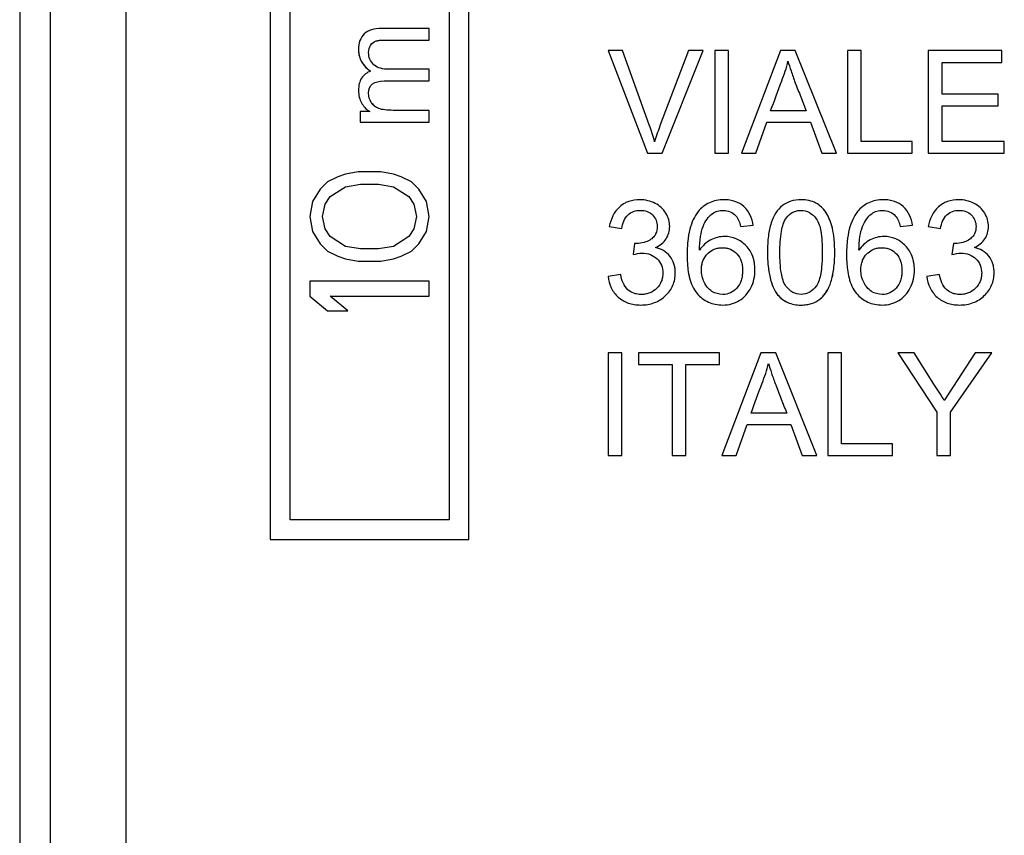
# Model space of a CAD drawing. Units: millimetres. Extents: x -22.4 to 22.4, y -24.5 to 24.5.
# Drawn here: x -22.4 to -10, y 5.2 to 15.5 of the extents above; entities that cross this region are included whole.
import ezdxf

# ---------------------------------------------------------------- set-up
doc = ezdxf.new("R2010")
doc.units = ezdxf.units.MM
doc.header["$LTSCALE"] = 16.335
doc.layers.get('0').update_dxf_attribs({"linetype": 'CONTINUOUS'})
doc.layers.add('RACCORDO', color=7, linetype='CONTINUOUS')
doc.layers.add('SUPERFICI', color=7, linetype='CONTINUOUS')

msp = doc.modelspace()

# ---------------------------------------------------------------- linework, layer by layer
at = {"color": 7, "linetype": 'CONTINUOUS'}
for p, q in [((-19.25, 18.243), (-19.25, 8.943)), ((-19, 9.193), (-19, 18.243)), ((-17, 18.243), (-17, 9.193)), ((-16.75, 8.943), (-16.75, 18.243)), ((-17.25, 15.37), (-17.847, 15.37)), ((-17.25, 15.224), (-17.25, 15.37)), ((-17.798, 15.224), (-17.25, 15.224)), ((-15, 15.092), (-14.503, 13.8)), ((-14.817, 15.092), (-15, 15.092)), ((-14.481, 14.156), (-14.817, 15.092)), ((-13.987, 15.092), (-14.343, 14.156)), ((-14.318, 13.8), (-13.802, 15.092)), ((-13.802, 15.092), (-13.987, 15.092)), ((-13.658, 15.092), (-13.658, 13.8)), ((-13.485, 15.092), (-13.658, 15.092)), ((-13.485, 13.8), (-13.485, 15.092)), ((-12.832, 15.092), (-13.323, 13.8)), ((-12.645, 15.092), (-12.832, 15.092)), ((-12.128, 13.8), (-12.645, 15.092)), ((-11.99, 15.092), (-11.99, 13.8)), ((-11.817, 15.092), (-11.99, 15.092)), ((-11.817, 13.949), (-11.817, 15.092)), ((-10.972, 15.092), (-10.972, 13.8)), ((-10.048, 15.092), (-10.972, 15.092)), ((-10.048, 14.943), (-10.048, 15.092)), ((-10.799, 14.544), (-10.799, 14.943)), ((-10.799, 14.943), (-10.048, 14.943)), ((-17.25, 14.856), (-17.755, 14.856)), ((-17.25, 14.709), (-17.25, 14.856)), ((-17.815, 14.709), (-17.25, 14.709)), ((-10.095, 14.544), (-10.799, 14.544)), ((-10.095, 14.395), (-10.095, 14.544)), ((-10.799, 13.949), (-10.799, 14.395)), ((-10.799, 14.395), (-10.095, 14.395)), ((-18.119, 14.324), (-18.119, 14.193)), ((-17.997, 14.324), (-18.119, 14.324)), ((-17.25, 14.34), (-17.701, 14.34)), ((-17.25, 14.193), (-17.25, 14.34)), ((-12.507, 14.333), (-12.956, 14.333)), ((-18.119, 14.193), (-17.25, 14.193)), ((-13.141, 13.8), (-13.005, 14.192)), ((-13.005, 14.192), (-12.455, 14.192)), ((-12.455, 14.192), (-12.311, 13.8)), ((-11.175, 13.949), (-11.817, 13.949)), ((-11.175, 13.8), (-11.175, 13.949)), ((-10.016, 13.949), (-10.799, 13.949)), ((-10.016, 13.8), (-10.016, 13.949)), ((-14.503, 13.8), (-14.318, 13.8)), ((-13.658, 13.8), (-13.485, 13.8)), ((-13.323, 13.8), (-13.141, 13.8)), ((-12.311, 13.8), (-12.128, 13.8)), ((-11.99, 13.8), (-11.175, 13.8)), ((-10.972, 13.8), (-10.016, 13.8)), ((-18.399, 13.505), (-18.527, 13.443)), ((-18.303, 13.536), (-18.399, 13.505)), ((-18.144, 13.568), (-18.303, 13.536)), ((-17.856, 13.568), (-18.144, 13.568)), ((-17.697, 13.536), (-17.856, 13.568)), ((-17.601, 13.505), (-17.697, 13.536)), ((-17.473, 13.443), (-17.601, 13.505)), ((-18.527, 13.443), (-18.622, 13.349)), ((-18.495, 13.255), (-18.303, 13.38)), ((-18.303, 13.38), (-18.112, 13.411)), ((-18.112, 13.411), (-17.888, 13.411)), ((-17.888, 13.411), (-17.697, 13.38)), ((-17.697, 13.38), (-17.505, 13.255)), ((-17.378, 13.349), (-17.473, 13.443)), ((-18.622, 13.349), (-18.718, 13.193)), ((-18.559, 13.161), (-18.495, 13.255)), ((-17.505, 13.255), (-17.441, 13.161)), ((-17.282, 13.193), (-17.378, 13.349)), ((-18.718, 13.193), (-18.75, 13.005)), ((-18.59, 13.005), (-18.559, 13.161)), ((-17.441, 13.161), (-17.41, 13.005)), ((-17.25, 13.005), (-17.282, 13.193)), ((-18.75, 13.005), (-18.718, 12.818)), ((-18.559, 12.849), (-18.59, 13.005)), ((-17.41, 13.005), (-17.441, 12.849)), ((-17.282, 12.818), (-17.25, 13.005)), ((-13.332, 12.879), (-13.175, 12.895)), ((-11.327, 12.879), (-11.17, 12.895)), ((-18.718, 12.818), (-18.622, 12.661)), ((-18.495, 12.755), (-18.559, 12.849)), ((-17.441, 12.849), (-17.505, 12.755)), ((-17.378, 12.661), (-17.282, 12.818)), ((-14.984, 12.879), (-14.828, 12.855)), ((-10.975, 12.879), (-10.818, 12.855)), ((-18.622, 12.661), (-18.527, 12.568)), ((-18.303, 12.63), (-18.495, 12.755)), ((-17.505, 12.755), (-17.697, 12.63)), ((-17.473, 12.568), (-17.378, 12.661)), ((-14.667, 12.667), (-14.685, 12.527)), ((-10.657, 12.667), (-10.676, 12.527)), ((-18.527, 12.568), (-18.399, 12.505)), ((-18.112, 12.599), (-18.303, 12.63)), ((-17.888, 12.599), (-18.112, 12.599)), ((-17.697, 12.63), (-17.888, 12.599)), ((-17.601, 12.505), (-17.473, 12.568)), ((-18.399, 12.505), (-18.303, 12.474)), ((-18.303, 12.474), (-18.144, 12.443)), ((-18.144, 12.443), (-17.856, 12.443)), ((-17.856, 12.443), (-17.697, 12.474)), ((-17.697, 12.474), (-17.601, 12.505)), ((-14.843, 12.276), (-15, 12.252)), ((-10.834, 12.276), (-10.99, 12.252)), ((-18.75, 12.193), (-18.75, 12.005)), ((-17.25, 12.193), (-18.75, 12.193)), ((-17.25, 12.005), (-17.25, 12.193)), ((-18.75, 12.005), (-18.527, 11.818)), ((-18.271, 11.818), (-18.495, 12.005)), ((-18.495, 12.005), (-17.25, 12.005)), ((-18.527, 11.818), (-18.271, 11.818)), ((-15, 11.292), (-15, 10)), ((-14.828, 11.292), (-15, 11.292)), ((-14.828, 10), (-14.828, 11.292)), ((-14.616, 11.292), (-14.616, 11.143)), ((-13.598, 11.292), (-14.616, 11.292)), ((-13.598, 11.143), (-13.598, 11.292)), ((-13.077, 11.292), (-13.569, 10)), ((-12.891, 11.292), (-13.077, 11.292)), ((-12.373, 10), (-12.891, 11.292)), ((-12.236, 11.292), (-12.236, 10)), ((-12.063, 11.292), (-12.236, 11.292)), ((-12.063, 10.149), (-12.063, 11.292)), ((-11.357, 11.292), (-10.864, 10.547)), ((-11.152, 11.292), (-11.357, 11.292)), ((-10.903, 10.898), (-11.152, 11.292)), ((-10.383, 11.292), (-10.772, 10.69)), ((-10.692, 10.547), (-10.175, 11.292)), ((-10.175, 11.292), (-10.383, 11.292)), ((-14.616, 11.143), (-14.193, 11.143)), ((-14.193, 11.143), (-14.193, 10)), ((-14.021, 10), (-14.021, 11.143)), ((-14.021, 11.143), (-13.598, 11.143)), ((-12.753, 10.533), (-13.201, 10.533)), ((-10.864, 10.547), (-10.864, 10)), ((-10.692, 10), (-10.692, 10.547)), ((-13.387, 10), (-13.251, 10.392)), ((-13.251, 10.392), (-12.701, 10.392)), ((-12.701, 10.392), (-12.557, 10)), ((-11.421, 10.149), (-12.063, 10.149)), ((-11.421, 10), (-11.421, 10.149)), ((-15, 10), (-14.828, 10)), ((-14.193, 10), (-14.021, 10)), ((-13.569, 10), (-13.387, 10)), ((-12.557, 10), (-12.373, 10)), ((-12.236, 10), (-11.421, 10)), ((-10.864, 10), (-10.692, 10)), ((-17, 9.193), (-19, 9.193)), ((-19.25, 8.943), (-16.75, 8.943))]:
    msp.add_line(p, q, dxfattribs=at)
for centre, radius, start, end in [((-17.834, 15.105), 0.308, 212.0626, 218.4509), ((-17.836, 15.032), 0.162, 225.3042, 231.2499), ((-17.72, 15.227), 0.475, 233.3093, 235.9045), ((-17.835, 14.578), 0.301, 222.0001, 223.8487), ((-17.84, 14.573), 0.294, 223.8334, 234.5408), ((-17.822, 14.536), 0.183, 211.6307, 215.8149), ((-17.828, 14.532), 0.176, 215.791, 230.8093), ((-17.835, 14.58), 0.302, 234.5325, 237.6073), ((-11.847, 13.199), 2.673, 159.0192, 163.7921), ((-12.598, 12.279), 0.409, 319.1153, 326.0645)]:
    msp.add_arc(centre, radius, start, end, dxfattribs=at)
for points in [[(-17.847, 15.37), (-17.946, 15.37), (-18.019, 15.347), (-18.067, 15.301)], [(-18.067, 15.301), (-18.114, 15.254), (-18.139, 15.188), (-18.139, 15.102)], [(-18.011, 15.069), (-18.011, 15.103), (-18.003, 15.132), (-17.987, 15.157)], [(-17.987, 15.157), (-17.971, 15.182), (-17.951, 15.199), (-17.924, 15.209)], [(-17.924, 15.209), (-17.898, 15.219), (-17.857, 15.224), (-17.798, 15.224)], [(-18.139, 15.102), (-18.139, 15.042), (-18.124, 14.989), (-18.094, 14.941)], [(-17.95, 14.917), (-17.991, 14.957), (-18.011, 15.008), (-18.011, 15.069)], [(-18.075, 14.913), (-18.055, 14.889), (-18.032, 14.867), (-18.004, 14.846)], [(-17.755, 14.856), (-17.836, 14.856), (-17.896, 14.872), (-17.938, 14.906)], [(-18.099, 14.746), (-18.125, 14.705), (-18.139, 14.652), (-18.139, 14.588)], [(-17.987, 14.833), (-18.034, 14.816), (-18.072, 14.787), (-18.099, 14.746)], [(-18.011, 14.555), (-18.011, 14.609), (-17.995, 14.648), (-17.962, 14.673)], [(-17.962, 14.673), (-17.929, 14.697), (-17.88, 14.709), (-17.815, 14.709)], [(-18.139, 14.588), (-18.139, 14.53), (-18.126, 14.478), (-18.1, 14.433)], [(-17.978, 14.44), (-18, 14.475), (-18.011, 14.513), (-18.011, 14.555)], [(-18.1, 14.433), (-18.088, 14.412), (-18.074, 14.393), (-18.059, 14.376)], [(-17.883, 14.363), (-17.904, 14.371), (-17.923, 14.382), (-17.939, 14.395)], [(-17.701, 14.34), (-17.78, 14.34), (-17.84, 14.347), (-17.883, 14.363)], [(-14.414, 13.945), (-14.433, 14.016), (-14.456, 14.086), (-14.481, 14.156)], [(-12.261, 13.058), (-12.272, 13.075), (-12.284, 13.091), (-12.298, 13.106)], [(-14.641, 12.666), (-14.65, 12.666), (-14.658, 12.667), (-14.667, 12.667)], [(-10.632, 12.666), (-10.64, 12.666), (-10.649, 12.667), (-10.657, 12.667)], [(-14.685, 12.527), (-14.648, 12.536), (-14.609, 12.544), (-14.57, 12.544)], [(-10.676, 12.527), (-10.638, 12.536), (-10.599, 12.544), (-10.561, 12.544)], [(-10.772, 10.69), (-10.811, 10.762), (-10.856, 10.831), (-10.903, 10.898)]]:
    msp.add_open_spline(points, degree=3, dxfattribs=at)
for points, knots in [([(-12.956, 14.333), (-12.909, 14.458), (-12.849, 14.625), (-12.769, 14.832), (-12.747, 14.916), (-12.738, 14.959)], [0, 0, 0, 0, 0.605968, 0.802427, 1, 1, 1, 1]), ([(-12.738, 14.959), (-12.726, 14.918), (-12.696, 14.827), (-12.644, 14.677), (-12.576, 14.51), (-12.53, 14.392), (-12.507, 14.333)], [0, 0, 0, 0, 0.191455, 0.428932, 0.714466, 1, 1, 1, 1]), ([(-14.786, 13.174), (-14.81, 13.161), (-14.912, 13.093), (-14.968, 12.971), (-14.984, 12.879)], [0, 0, 0, 0, 0.224926, 1, 1, 1, 1]), ([(-14.402, 12.616), (-14.35, 12.64), (-14.256, 12.712), (-14.209, 12.884), (-14.258, 13.058), (-14.378, 13.164), (-14.499, 13.208), (-14.613, 13.221), (-14.711, 13.207), (-14.771, 13.181), (-14.786, 13.174)], [0, 0, 0, 0, 0.159453, 0.307063, 0.46773, 0.637498, 0.728589, 0.822277, 0.952994, 1, 1, 1, 1]), ([(-13.175, 12.895), (-13.186, 12.982), (-13.245, 13.115), (-13.383, 13.192), (-13.471, 13.213), (-13.55, 13.218), (-13.637, 13.21), (-13.756, 13.173), (-13.86, 13.089), (-13.934, 12.966), (-13.976, 12.839), (-13.996, 12.718), (-14.004, 12.609), (-14.006, 12.524), (-14.004, 12.442), (-13.998, 12.354), (-13.989, 12.295), (-13.981, 12.26)], [0, 0, 0, 0, 0.151509, 0.225393, 0.264457, 0.306494, 0.362615, 0.414966, 0.518742, 0.585146, 0.660655, 0.748, 0.796712, 0.848989, 0.895661, 0.939041, 1, 1, 1, 1]), ([(-12.298, 13.106), (-12.304, 13.112), (-12.33, 13.138), (-12.386, 13.178), (-12.475, 13.21), (-12.583, 13.22), (-12.7, 13.206), (-12.813, 13.147), (-12.897, 13.049), (-12.957, 12.918), (-12.983, 12.784), (-12.993, 12.659), (-12.995, 12.59), (-12.995, 12.553)], [0, 0, 0, 0, 0.018852, 0.093754, 0.171232, 0.254471, 0.364453, 0.464599, 0.567527, 0.683726, 0.825176, 0.908077, 1, 1, 1, 1]), ([(-11.17, 12.895), (-11.182, 12.982), (-11.241, 13.115), (-11.378, 13.192), (-11.466, 13.213), (-11.545, 13.218), (-11.633, 13.21), (-11.751, 13.173), (-11.855, 13.089), (-11.929, 12.966), (-11.971, 12.839), (-11.991, 12.718), (-11.999, 12.609), (-12.001, 12.524), (-11.999, 12.442), (-11.993, 12.354), (-11.984, 12.295), (-11.976, 12.26)], [0, 0, 0, 0, 0.151509, 0.225393, 0.264457, 0.306494, 0.362615, 0.414966, 0.518742, 0.585146, 0.660655, 0.748, 0.796712, 0.848989, 0.895661, 0.939041, 1, 1, 1, 1]), ([(-10.776, 13.174), (-10.8, 13.161), (-10.902, 13.093), (-10.958, 12.971), (-10.975, 12.879)], [0, 0, 0, 0, 0.224926, 1, 1, 1, 1]), ([(-10.393, 12.616), (-10.341, 12.64), (-10.247, 12.712), (-10.199, 12.884), (-10.249, 13.058), (-10.368, 13.164), (-10.489, 13.208), (-10.603, 13.221), (-10.702, 13.207), (-10.761, 13.181), (-10.776, 13.174)], [0, 0, 0, 0, 0.159453, 0.307063, 0.46773, 0.637498, 0.728589, 0.822277, 0.952994, 1, 1, 1, 1]), ([(-14.828, 12.855), (-14.818, 12.917), (-14.784, 13.011), (-14.679, 13.074), (-14.594, 13.087), (-14.508, 13.074), (-14.414, 13.017), (-14.381, 12.933), (-14.381, 12.881)], [0, 0, 0, 0, 0.277135, 0.397454, 0.524562, 0.651781, 0.770093, 1, 1, 1, 1]), ([(-13.849, 12.582), (-13.848, 12.639), (-13.843, 12.741), (-13.812, 12.874), (-13.759, 12.972), (-13.698, 13.041), (-13.625, 13.076), (-13.546, 13.087), (-13.462, 13.072), (-13.369, 13.007), (-13.343, 12.927), (-13.332, 12.879)], [0, 0, 0, 0, 0.176605, 0.311579, 0.41976, 0.515469, 0.589944, 0.665221, 0.756552, 0.84735, 1, 1, 1, 1]), ([(-12.839, 12.554), (-12.839, 12.644), (-12.831, 12.792), (-12.782, 12.977), (-12.694, 13.055), (-12.627, 13.079), (-12.556, 13.086), (-12.461, 13.065), (-12.405, 13.009), (-12.382, 12.978)], [0, 0, 0, 0, 0.303753, 0.506139, 0.625811, 0.683671, 0.744614, 0.868341, 1, 1, 1, 1]), ([(-12.149, 12.554), (-12.149, 12.584), (-12.15, 12.642), (-12.157, 12.744), (-12.173, 12.853), (-12.209, 12.962), (-12.24, 13.027), (-12.259, 13.056), (-12.261, 13.058)], [0, 0, 0, 0, 0.173851, 0.330128, 0.588656, 0.799881, 0.987955, 1, 1, 1, 1]), ([(-11.844, 12.582), (-11.843, 12.639), (-11.838, 12.741), (-11.807, 12.874), (-11.754, 12.972), (-11.693, 13.041), (-11.62, 13.076), (-11.541, 13.087), (-11.457, 13.072), (-11.364, 13.007), (-11.338, 12.927), (-11.327, 12.879)], [0, 0, 0, 0, 0.176605, 0.311579, 0.41976, 0.515469, 0.589944, 0.665221, 0.756552, 0.84735, 1, 1, 1, 1]), ([(-10.818, 12.855), (-10.808, 12.917), (-10.774, 13.011), (-10.669, 13.074), (-10.584, 13.087), (-10.499, 13.074), (-10.405, 13.017), (-10.372, 12.933), (-10.372, 12.881)], [0, 0, 0, 0, 0.277135, 0.397454, 0.524562, 0.651781, 0.770093, 1, 1, 1, 1]), ([(-14.381, 12.881), (-14.381, 12.849), (-14.39, 12.792), (-14.425, 12.75), (-14.441, 12.735)], [0, 0, 0, 0, 0.605468, 1, 1, 1, 1]), ([(-12.382, 12.978), (-12.349, 12.932), (-12.324, 12.835), (-12.311, 12.717), (-12.307, 12.628), (-12.306, 12.554), (-12.307, 12.479), (-12.311, 12.39), (-12.325, 12.272), (-12.349, 12.174), (-12.383, 12.129)], [0, 0, 0, 0, 0.193284, 0.331306, 0.41146, 0.499203, 0.587519, 0.66813, 0.806726, 1, 1, 1, 1]), ([(-10.372, 12.881), (-10.372, 12.849), (-10.38, 12.792), (-10.415, 12.75), (-10.431, 12.735)], [0, 0, 0, 0, 0.605468, 1, 1, 1, 1]), ([(-14.526, 12.685), (-14.533, 12.683), (-14.57, 12.671), (-14.609, 12.666), (-14.641, 12.666)], [0, 0, 0, 0, 0.178658, 1, 1, 1, 1]), ([(-14.441, 12.735), (-14.447, 12.729), (-14.473, 12.708), (-14.503, 12.693), (-14.526, 12.685)], [0, 0, 0, 0, 0.265341, 1, 1, 1, 1]), ([(-13.163, 12.447), (-13.168, 12.466), (-13.18, 12.51), (-13.212, 12.576), (-13.261, 12.638), (-13.32, 12.689), (-13.408, 12.74), (-13.544, 12.765), (-13.719, 12.725), (-13.814, 12.635), (-13.849, 12.582)], [0, 0, 0, 0, 0.065223, 0.154496, 0.243932, 0.331591, 0.415188, 0.583993, 0.785411, 1, 1, 1, 1]), ([(-11.159, 12.447), (-11.163, 12.466), (-11.176, 12.51), (-11.207, 12.576), (-11.257, 12.638), (-11.315, 12.689), (-11.403, 12.74), (-11.539, 12.765), (-11.715, 12.725), (-11.809, 12.635), (-11.844, 12.582)], [0, 0, 0, 0, 0.065223, 0.154496, 0.243932, 0.331591, 0.415188, 0.583993, 0.785411, 1, 1, 1, 1]), ([(-10.517, 12.685), (-10.523, 12.683), (-10.561, 12.671), (-10.6, 12.666), (-10.632, 12.666)], [0, 0, 0, 0, 0.178658, 1, 1, 1, 1]), ([(-10.431, 12.735), (-10.437, 12.729), (-10.464, 12.708), (-10.494, 12.693), (-10.517, 12.685)], [0, 0, 0, 0, 0.265341, 1, 1, 1, 1]), ([(-14.57, 12.544), (-14.535, 12.544), (-14.467, 12.534), (-14.38, 12.479), (-14.322, 12.395), (-14.308, 12.309), (-14.314, 12.24), (-14.333, 12.172), (-14.383, 12.098), (-14.458, 12.047), (-14.528, 12.028), (-14.573, 12.025), (-14.6, 12.026), (-14.609, 12.026)], [0, 0, 0, 0, 0.122558, 0.238193, 0.352199, 0.470652, 0.535069, 0.596246, 0.718243, 0.841345, 0.904143, 0.970928, 1, 1, 1, 1]), ([(-14.158, 12.352), (-14.158, 12.354), (-14.161, 12.374), (-14.173, 12.429), (-14.232, 12.542), (-14.334, 12.6), (-14.402, 12.616)], [0, 0, 0, 0, 0.014419, 0.162327, 0.442426, 1, 1, 1, 1]), ([(-13.802, 12.457), (-13.79, 12.486), (-13.768, 12.518), (-13.74, 12.545), (-13.735, 12.55)], [0, 0, 0, 0, 0.828119, 1, 1, 1, 1]), ([(-13.735, 12.55), (-13.714, 12.568), (-13.676, 12.592), (-13.616, 12.61), (-13.563, 12.614), (-13.51, 12.61), (-13.444, 12.591), (-13.372, 12.54), (-13.328, 12.461), (-13.311, 12.387), (-13.308, 12.342), (-13.308, 12.315), (-13.309, 12.31)], [0, 0, 0, 0, 0.130314, 0.210163, 0.293582, 0.37974, 0.460267, 0.617968, 0.784323, 0.875397, 0.975446, 1, 1, 1, 1]), ([(-12.995, 12.553), (-12.995, 12.524), (-12.994, 12.467), (-12.986, 12.362), (-12.968, 12.244), (-12.933, 12.133), (-12.902, 12.073), (-12.888, 12.052)], [0, 0, 0, 0, 0.170052, 0.328436, 0.61236, 0.857205, 1, 1, 1, 1]), ([(-12.762, 12.129), (-12.795, 12.174), (-12.833, 12.321), (-12.839, 12.465), (-12.839, 12.554)], [0, 0, 0, 0, 0.38556, 1, 1, 1, 1]), ([(-12.259, 12.051), (-12.258, 12.054), (-12.231, 12.094), (-12.188, 12.191), (-12.162, 12.324), (-12.151, 12.448), (-12.149, 12.518), (-12.149, 12.554)], [0, 0, 0, 0, 0.015703, 0.280798, 0.601792, 0.790407, 1, 1, 1, 1]), ([(-11.798, 12.457), (-11.785, 12.486), (-11.763, 12.518), (-11.735, 12.545), (-11.73, 12.55)], [0, 0, 0, 0, 0.828119, 1, 1, 1, 1]), ([(-11.73, 12.55), (-11.709, 12.568), (-11.671, 12.592), (-11.611, 12.61), (-11.558, 12.614), (-11.505, 12.61), (-11.439, 12.591), (-11.367, 12.54), (-11.323, 12.461), (-11.306, 12.387), (-11.303, 12.342), (-11.304, 12.315), (-11.304, 12.31)], [0, 0, 0, 0, 0.130314, 0.210163, 0.293582, 0.37974, 0.460267, 0.617968, 0.784323, 0.875397, 0.975446, 1, 1, 1, 1]), ([(-10.561, 12.544), (-10.526, 12.544), (-10.457, 12.534), (-10.37, 12.479), (-10.312, 12.395), (-10.298, 12.309), (-10.304, 12.24), (-10.323, 12.172), (-10.374, 12.098), (-10.449, 12.047), (-10.518, 12.028), (-10.563, 12.025), (-10.591, 12.026), (-10.599, 12.026)], [0, 0, 0, 0, 0.122558, 0.238193, 0.352199, 0.470652, 0.535069, 0.596246, 0.718243, 0.841345, 0.904143, 0.970928, 1, 1, 1, 1]), ([(-10.148, 12.352), (-10.148, 12.354), (-10.151, 12.374), (-10.163, 12.429), (-10.222, 12.542), (-10.324, 12.6), (-10.393, 12.616)], [0, 0, 0, 0, 0.014419, 0.162327, 0.442426, 1, 1, 1, 1]), ([(-13.981, 12.26), (-13.979, 12.251), (-13.96, 12.172), (-13.901, 12.037), (-13.767, 11.935), (-13.65, 11.898), (-13.551, 11.889), (-13.447, 11.901), (-13.312, 11.957), (-13.211, 12.074), (-13.16, 12.217), (-13.149, 12.325), (-13.155, 12.402), (-13.162, 12.439), (-13.163, 12.447)], [0, 0, 0, 0, 0.020603, 0.175527, 0.305537, 0.370128, 0.438521, 0.518448, 0.595005, 0.750089, 0.833406, 0.918514, 0.98233, 1, 1, 1, 1]), ([(-13.825, 12.334), (-13.825, 12.354), (-13.823, 12.393), (-13.812, 12.433), (-13.804, 12.453), (-13.802, 12.457)], [0, 0, 0, 0, 0.475387, 0.917811, 1, 1, 1, 1]), ([(-11.976, 12.26), (-11.974, 12.251), (-11.955, 12.172), (-11.896, 12.037), (-11.762, 11.935), (-11.645, 11.898), (-11.546, 11.889), (-11.442, 11.901), (-11.307, 11.957), (-11.206, 12.074), (-11.155, 12.217), (-11.144, 12.325), (-11.15, 12.402), (-11.157, 12.439), (-11.159, 12.447)], [0, 0, 0, 0, 0.020603, 0.175527, 0.305537, 0.370128, 0.438521, 0.518448, 0.595005, 0.750089, 0.833406, 0.918514, 0.98233, 1, 1, 1, 1]), ([(-11.82, 12.334), (-11.821, 12.354), (-11.818, 12.393), (-11.807, 12.433), (-11.799, 12.453), (-11.798, 12.457)], [0, 0, 0, 0, 0.475387, 0.917811, 1, 1, 1, 1]), ([(-15, 12.252), (-14.995, 12.203), (-14.97, 12.105), (-14.877, 11.985), (-14.769, 11.92), (-14.67, 11.896), (-14.587, 11.89), (-14.501, 11.897), (-14.417, 11.919), (-14.341, 11.956), (-14.276, 12.008), (-14.222, 12.069), (-14.182, 12.139), (-14.159, 12.216), (-14.153, 12.288), (-14.155, 12.334), (-14.158, 12.352)], [0, 0, 0, 0, 0.113914, 0.22394, 0.33574, 0.393783, 0.455692, 0.52434, 0.588791, 0.65141, 0.71477, 0.777182, 0.836853, 0.896415, 0.958513, 1, 1, 1, 1]), ([(-14.609, 12.026), (-14.632, 12.028), (-14.683, 12.038), (-14.792, 12.102), (-14.829, 12.206), (-14.843, 12.276)], [0, 0, 0, 0, 0.185484, 0.420056, 1, 1, 1, 1]), ([(-13.309, 12.31), (-13.309, 12.293), (-13.312, 12.256), (-13.328, 12.185), (-13.372, 12.104), (-13.457, 12.038), (-13.571, 12.016), (-13.678, 12.046), (-13.752, 12.111), (-13.793, 12.178), (-13.819, 12.253), (-13.825, 12.307), (-13.825, 12.334)], [0, 0, 0, 0, 0.057707, 0.126474, 0.251724, 0.366807, 0.480718, 0.642242, 0.725933, 0.815242, 0.907068, 1, 1, 1, 1]), ([(-11.304, 12.31), (-11.304, 12.293), (-11.307, 12.256), (-11.323, 12.185), (-11.368, 12.104), (-11.452, 12.038), (-11.566, 12.016), (-11.673, 12.046), (-11.747, 12.111), (-11.788, 12.178), (-11.814, 12.253), (-11.82, 12.307), (-11.82, 12.334)], [0, 0, 0, 0, 0.057707, 0.126474, 0.251724, 0.366807, 0.480718, 0.642242, 0.725933, 0.815242, 0.907068, 1, 1, 1, 1]), ([(-10.99, 12.252), (-10.985, 12.203), (-10.96, 12.105), (-10.868, 11.985), (-10.759, 11.92), (-10.66, 11.896), (-10.577, 11.89), (-10.491, 11.897), (-10.407, 11.919), (-10.332, 11.956), (-10.266, 12.008), (-10.212, 12.069), (-10.173, 12.139), (-10.149, 12.216), (-10.143, 12.288), (-10.146, 12.334), (-10.148, 12.352)], [0, 0, 0, 0, 0.113914, 0.22394, 0.33574, 0.393783, 0.455692, 0.52434, 0.588791, 0.65141, 0.71477, 0.777182, 0.836853, 0.896415, 0.958513, 1, 1, 1, 1]), ([(-10.599, 12.026), (-10.622, 12.028), (-10.673, 12.038), (-10.782, 12.102), (-10.819, 12.206), (-10.834, 12.276)], [0, 0, 0, 0, 0.185484, 0.420056, 1, 1, 1, 1]), ([(-12.888, 12.052), (-12.882, 12.042), (-12.843, 11.989), (-12.766, 11.929), (-12.659, 11.897), (-12.579, 11.89), (-12.505, 11.895), (-12.423, 11.913), (-12.348, 11.952), (-12.304, 11.995), (-12.289, 12.012)], [0, 0, 0, 0, 0.053238, 0.287498, 0.407803, 0.537925, 0.637645, 0.730448, 0.904909, 1, 1, 1, 1]), ([(-12.383, 12.129), (-12.406, 12.098), (-12.461, 12.044), (-12.572, 12.016), (-12.684, 12.044), (-12.739, 12.098), (-12.762, 12.129)], [0, 0, 0, 0, 0.260125, 0.500271, 0.740359, 1, 1, 1, 1]), ([(-13.201, 10.533), (-13.155, 10.658), (-13.095, 10.825), (-13.015, 11.032), (-12.993, 11.116), (-12.983, 11.159)], [0, 0, 0, 0, 0.605968, 0.802427, 1, 1, 1, 1]), ([(-12.983, 11.159), (-12.971, 11.118), (-12.942, 11.027), (-12.889, 10.877), (-12.822, 10.71), (-12.776, 10.592), (-12.753, 10.533)], [0, 0, 0, 0, 0.191455, 0.428932, 0.714466, 1, 1, 1, 1])]:
    msp.add_open_spline(points, degree=3, knots=knots, dxfattribs=at)
at = {"layer": 'RACCORDO', "color": 7, "linetype": 'CONTINUOUS'}
msp.add_line((-22.4, 18.122), (-22.4, -18.122), dxfattribs=at)
at = {"layer": 'RACCORDO', "color": 250, "linetype": 'CONTINUOUS'}
for p, q in [((-22.015, 17.962), (-22.015, -17.962)), ((-21.065, 17.962), (-21.065, -17.962))]:
    msp.add_line(p, q, dxfattribs=at)
at = {"layer": 'SUPERFICI', "color": 7, "linetype": 'CONTINUOUS'}
for p, q in [((-19.25, 18.243), (-19.25, 8.943)), ((-19, 9.193), (-19, 18.243)), ((-17, 18.243), (-17, 9.193)), ((-16.75, 8.943), (-16.75, 18.243)), ((-22.4, 18.122), (-22.4, -18.122)), ((-17.25, 15.37), (-17.847, 15.37)), ((-17.25, 15.224), (-17.25, 15.37)), ((-17.798, 15.224), (-17.25, 15.224)), ((-15, 15.092), (-14.503, 13.8)), ((-14.817, 15.092), (-15, 15.092)), ((-14.481, 14.156), (-14.817, 15.092)), ((-13.987, 15.092), (-14.343, 14.156)), ((-14.318, 13.8), (-13.802, 15.092)), ((-13.802, 15.092), (-13.987, 15.092)), ((-13.658, 15.092), (-13.658, 13.8)), ((-13.485, 15.092), (-13.658, 15.092)), ((-13.485, 13.8), (-13.485, 15.092)), ((-12.832, 15.092), (-13.323, 13.8)), ((-12.645, 15.092), (-12.832, 15.092)), ((-12.128, 13.8), (-12.645, 15.092)), ((-11.99, 15.092), (-11.99, 13.8)), ((-11.817, 15.092), (-11.99, 15.092)), ((-11.817, 13.949), (-11.817, 15.092)), ((-10.972, 15.092), (-10.972, 13.8)), ((-10.048, 15.092), (-10.972, 15.092)), ((-10.048, 14.943), (-10.048, 15.092)), ((-10.799, 14.544), (-10.799, 14.943)), ((-10.799, 14.943), (-10.048, 14.943)), ((-17.25, 14.856), (-17.755, 14.856)), ((-17.25, 14.709), (-17.25, 14.856)), ((-17.815, 14.709), (-17.25, 14.709)), ((-10.095, 14.544), (-10.799, 14.544)), ((-10.095, 14.395), (-10.095, 14.544)), ((-10.799, 13.949), (-10.799, 14.395)), ((-10.799, 14.395), (-10.095, 14.395)), ((-18.119, 14.324), (-18.119, 14.193)), ((-17.997, 14.324), (-18.119, 14.324)), ((-17.25, 14.34), (-17.701, 14.34)), ((-17.25, 14.193), (-17.25, 14.34)), ((-12.507, 14.333), (-12.956, 14.333)), ((-18.119, 14.193), (-17.25, 14.193)), ((-13.141, 13.8), (-13.005, 14.192)), ((-13.005, 14.192), (-12.455, 14.192)), ((-12.455, 14.192), (-12.311, 13.8)), ((-11.175, 13.949), (-11.817, 13.949)), ((-11.175, 13.8), (-11.175, 13.949)), ((-10.016, 13.949), (-10.799, 13.949)), ((-10.016, 13.8), (-10.016, 13.949)), ((-14.503, 13.8), (-14.318, 13.8)), ((-13.658, 13.8), (-13.485, 13.8)), ((-13.323, 13.8), (-13.141, 13.8)), ((-12.311, 13.8), (-12.128, 13.8)), ((-11.99, 13.8), (-11.175, 13.8)), ((-10.972, 13.8), (-10.016, 13.8)), ((-18.399, 13.505), (-18.527, 13.443)), ((-18.303, 13.536), (-18.399, 13.505)), ((-18.144, 13.568), (-18.303, 13.536)), ((-17.856, 13.568), (-18.144, 13.568)), ((-17.697, 13.536), (-17.856, 13.568)), ((-17.601, 13.505), (-17.697, 13.536)), ((-17.473, 13.443), (-17.601, 13.505)), ((-18.527, 13.443), (-18.622, 13.349)), ((-18.495, 13.255), (-18.303, 13.38)), ((-18.303, 13.38), (-18.112, 13.411)), ((-18.112, 13.411), (-17.888, 13.411)), ((-17.888, 13.411), (-17.697, 13.38)), ((-17.697, 13.38), (-17.505, 13.255)), ((-17.378, 13.349), (-17.473, 13.443)), ((-18.622, 13.349), (-18.718, 13.193)), ((-18.559, 13.161), (-18.495, 13.255)), ((-17.505, 13.255), (-17.441, 13.161)), ((-17.282, 13.193), (-17.378, 13.349)), ((-18.718, 13.193), (-18.75, 13.005)), ((-18.59, 13.005), (-18.559, 13.161)), ((-17.441, 13.161), (-17.41, 13.005)), ((-17.25, 13.005), (-17.282, 13.193)), ((-18.75, 13.005), (-18.718, 12.818)), ((-18.559, 12.849), (-18.59, 13.005)), ((-17.41, 13.005), (-17.441, 12.849)), ((-17.282, 12.818), (-17.25, 13.005)), ((-13.332, 12.879), (-13.175, 12.895)), ((-11.327, 12.879), (-11.17, 12.895)), ((-18.718, 12.818), (-18.622, 12.661)), ((-18.495, 12.755), (-18.559, 12.849)), ((-17.441, 12.849), (-17.505, 12.755)), ((-17.378, 12.661), (-17.282, 12.818)), ((-14.984, 12.879), (-14.828, 12.855)), ((-10.975, 12.879), (-10.818, 12.855)), ((-18.622, 12.661), (-18.527, 12.568)), ((-18.303, 12.63), (-18.495, 12.755)), ((-17.505, 12.755), (-17.697, 12.63)), ((-17.473, 12.568), (-17.378, 12.661)), ((-14.667, 12.667), (-14.685, 12.527)), ((-10.657, 12.667), (-10.676, 12.527)), ((-18.527, 12.568), (-18.399, 12.505)), ((-18.112, 12.599), (-18.303, 12.63)), ((-17.888, 12.599), (-18.112, 12.599)), ((-17.697, 12.63), (-17.888, 12.599)), ((-17.601, 12.505), (-17.473, 12.568)), ((-18.399, 12.505), (-18.303, 12.474)), ((-18.303, 12.474), (-18.144, 12.443)), ((-18.144, 12.443), (-17.856, 12.443)), ((-17.856, 12.443), (-17.697, 12.474)), ((-17.697, 12.474), (-17.601, 12.505)), ((-14.843, 12.276), (-15, 12.252)), ((-10.834, 12.276), (-10.99, 12.252)), ((-18.75, 12.193), (-18.75, 12.005)), ((-17.25, 12.193), (-18.75, 12.193)), ((-17.25, 12.005), (-17.25, 12.193)), ((-18.75, 12.005), (-18.527, 11.818)), ((-18.271, 11.818), (-18.495, 12.005)), ((-18.495, 12.005), (-17.25, 12.005)), ((-18.527, 11.818), (-18.271, 11.818)), ((-15, 11.292), (-15, 10)), ((-14.828, 11.292), (-15, 11.292)), ((-14.828, 10), (-14.828, 11.292)), ((-14.616, 11.292), (-14.616, 11.143)), ((-13.598, 11.292), (-14.616, 11.292)), ((-13.598, 11.143), (-13.598, 11.292)), ((-13.077, 11.292), (-13.569, 10)), ((-12.891, 11.292), (-13.077, 11.292)), ((-12.373, 10), (-12.891, 11.292)), ((-12.236, 11.292), (-12.236, 10)), ((-12.063, 11.292), (-12.236, 11.292)), ((-12.063, 10.149), (-12.063, 11.292)), ((-11.357, 11.292), (-10.864, 10.547)), ((-11.152, 11.292), (-11.357, 11.292)), ((-10.903, 10.898), (-11.152, 11.292)), ((-10.383, 11.292), (-10.772, 10.69)), ((-10.692, 10.547), (-10.175, 11.292)), ((-10.175, 11.292), (-10.383, 11.292)), ((-14.616, 11.143), (-14.193, 11.143)), ((-14.193, 11.143), (-14.193, 10)), ((-14.021, 10), (-14.021, 11.143)), ((-14.021, 11.143), (-13.598, 11.143)), ((-12.753, 10.533), (-13.201, 10.533)), ((-10.864, 10.547), (-10.864, 10)), ((-10.692, 10), (-10.692, 10.547)), ((-13.387, 10), (-13.251, 10.392)), ((-13.251, 10.392), (-12.701, 10.392)), ((-12.701, 10.392), (-12.557, 10)), ((-11.421, 10.149), (-12.063, 10.149)), ((-11.421, 10), (-11.421, 10.149)), ((-15, 10), (-14.828, 10)), ((-14.193, 10), (-14.021, 10)), ((-13.569, 10), (-13.387, 10)), ((-12.557, 10), (-12.373, 10)), ((-12.236, 10), (-11.421, 10)), ((-10.864, 10), (-10.692, 10)), ((-17, 9.193), (-19, 9.193)), ((-19.25, 8.943), (-16.75, 8.943))]:
    msp.add_line(p, q, dxfattribs=at)
at = {"layer": 'SUPERFICI', "color": 250, "linetype": 'CONTINUOUS'}
for p, q in [((-22.015, 17.962), (-22.015, -17.962)), ((-21.065, 17.962), (-21.065, -17.962))]:
    msp.add_line(p, q, dxfattribs=at)
at = {"layer": 'SUPERFICI', "color": 7, "linetype": 'CONTINUOUS'}
for centre, radius, start, end in [((-17.836, 15.032), 0.162, 225.3042, 231.2499), ((-17.744, 15.195), 0.436, 230.5425, 233.3097), ((-17.72, 15.227), 0.475, 233.3093, 235.9045), ((-17.822, 14.536), 0.183, 211.6307, 215.8149), ((-17.835, 14.58), 0.302, 234.5325, 237.6073), ((-11.847, 13.199), 2.673, 159.0192, 163.7921)]:
    msp.add_arc(centre, radius, start, end, dxfattribs=at)
for points in [[(-17.847, 15.37), (-17.946, 15.37), (-18.019, 15.347), (-18.067, 15.301)], [(-18.067, 15.301), (-18.114, 15.254), (-18.139, 15.188), (-18.139, 15.102)], [(-18.011, 15.069), (-18.011, 15.103), (-18.003, 15.132), (-17.987, 15.157)], [(-17.987, 15.157), (-17.971, 15.182), (-17.951, 15.199), (-17.924, 15.209)], [(-17.924, 15.209), (-17.913, 15.213), (-17.9, 15.217), (-17.883, 15.219)], [(-17.883, 15.219), (-17.86, 15.222), (-17.832, 15.224), (-17.798, 15.224)], [(-18.139, 15.102), (-18.139, 15.005), (-18.1, 14.924), (-18.021, 14.859)], [(-17.95, 14.917), (-17.991, 14.957), (-18.011, 15.008), (-18.011, 15.069)], [(-17.755, 14.856), (-17.836, 14.856), (-17.896, 14.872), (-17.938, 14.906)], [(-18.099, 14.746), (-18.125, 14.705), (-18.139, 14.652), (-18.139, 14.588)], [(-17.987, 14.833), (-18.034, 14.816), (-18.072, 14.787), (-18.099, 14.746)], [(-18.011, 14.555), (-18.011, 14.609), (-17.995, 14.648), (-17.962, 14.673)], [(-17.962, 14.673), (-17.929, 14.697), (-17.88, 14.709), (-17.815, 14.709)], [(-18.139, 14.588), (-18.139, 14.53), (-18.126, 14.478), (-18.1, 14.433)], [(-17.978, 14.44), (-18, 14.475), (-18.011, 14.513), (-18.011, 14.555)], [(-18.1, 14.433), (-18.076, 14.392), (-18.047, 14.359), (-18.011, 14.333)], [(-17.883, 14.363), (-17.92, 14.377), (-17.949, 14.399), (-17.971, 14.429)], [(-17.701, 14.34), (-17.78, 14.34), (-17.84, 14.347), (-17.883, 14.363)], [(-14.414, 13.945), (-14.433, 14.016), (-14.456, 14.086), (-14.481, 14.156)], [(-14.641, 12.666), (-14.65, 12.666), (-14.658, 12.667), (-14.667, 12.667)], [(-10.632, 12.666), (-10.64, 12.666), (-10.649, 12.667), (-10.657, 12.667)], [(-14.685, 12.527), (-14.648, 12.536), (-14.609, 12.544), (-14.57, 12.544)], [(-10.676, 12.527), (-10.638, 12.536), (-10.599, 12.544), (-10.561, 12.544)], [(-10.772, 10.69), (-10.811, 10.762), (-10.856, 10.831), (-10.903, 10.898)]]:
    msp.add_open_spline(points, degree=3, dxfattribs=at)
for points, knots in [([(-12.956, 14.333), (-12.909, 14.458), (-12.849, 14.625), (-12.769, 14.832), (-12.747, 14.916), (-12.738, 14.959)], [0, 0, 0, 0, 0.605968, 0.802427, 1, 1, 1, 1]), ([(-12.738, 14.959), (-12.726, 14.918), (-12.696, 14.827), (-12.644, 14.677), (-12.576, 14.51), (-12.53, 14.392), (-12.507, 14.333)], [0, 0, 0, 0, 0.191455, 0.428932, 0.714466, 1, 1, 1, 1]), ([(-14.786, 13.174), (-14.81, 13.161), (-14.912, 13.093), (-14.968, 12.971), (-14.984, 12.879)], [0, 0, 0, 0, 0.224926, 1, 1, 1, 1]), ([(-14.402, 12.616), (-14.35, 12.64), (-14.256, 12.712), (-14.209, 12.884), (-14.258, 13.058), (-14.378, 13.164), (-14.499, 13.208), (-14.613, 13.221), (-14.711, 13.207), (-14.771, 13.181), (-14.786, 13.174)], [0, 0, 0, 0, 0.159453, 0.307063, 0.46773, 0.637498, 0.728589, 0.822277, 0.952994, 1, 1, 1, 1]), ([(-13.175, 12.895), (-13.186, 12.982), (-13.245, 13.115), (-13.383, 13.192), (-13.471, 13.213), (-13.55, 13.218), (-13.637, 13.21), (-13.756, 13.173), (-13.86, 13.089), (-13.934, 12.966), (-13.976, 12.839), (-13.996, 12.718), (-14.004, 12.609), (-14.006, 12.524), (-14.004, 12.442), (-13.998, 12.354), (-13.989, 12.295), (-13.981, 12.26)], [0, 0, 0, 0, 0.151509, 0.225393, 0.264457, 0.306494, 0.362615, 0.414966, 0.518742, 0.585146, 0.660655, 0.748, 0.796712, 0.848989, 0.895661, 0.939041, 1, 1, 1, 1]), ([(-12.149, 12.554), (-12.149, 12.584), (-12.15, 12.642), (-12.157, 12.744), (-12.173, 12.853), (-12.209, 12.962), (-12.253, 13.052), (-12.311, 13.125), (-12.386, 13.178), (-12.475, 13.21), (-12.583, 13.22), (-12.7, 13.206), (-12.813, 13.147), (-12.897, 13.049), (-12.957, 12.918), (-12.983, 12.784), (-12.993, 12.659), (-12.995, 12.59), (-12.995, 12.553)], [0, 0, 0, 0, 0.051242, 0.097304, 0.173504, 0.235761, 0.291195, 0.342099, 0.392324, 0.444276, 0.500091, 0.573839, 0.640991, 0.710008, 0.787925, 0.882773, 0.938362, 1, 1, 1, 1]), ([(-11.17, 12.895), (-11.182, 12.982), (-11.241, 13.115), (-11.378, 13.192), (-11.466, 13.213), (-11.545, 13.218), (-11.633, 13.21), (-11.751, 13.173), (-11.855, 13.089), (-11.929, 12.966), (-11.971, 12.839), (-11.991, 12.718), (-11.999, 12.609), (-12.001, 12.524), (-11.999, 12.442), (-11.993, 12.354), (-11.984, 12.295), (-11.976, 12.26)], [0, 0, 0, 0, 0.151509, 0.225393, 0.264457, 0.306494, 0.362615, 0.414966, 0.518742, 0.585146, 0.660655, 0.748, 0.796712, 0.848989, 0.895661, 0.939041, 1, 1, 1, 1]), ([(-10.776, 13.174), (-10.8, 13.161), (-10.902, 13.093), (-10.958, 12.971), (-10.975, 12.879)], [0, 0, 0, 0, 0.224926, 1, 1, 1, 1]), ([(-10.393, 12.616), (-10.341, 12.64), (-10.247, 12.712), (-10.199, 12.884), (-10.249, 13.058), (-10.368, 13.164), (-10.489, 13.208), (-10.603, 13.221), (-10.702, 13.207), (-10.761, 13.181), (-10.776, 13.174)], [0, 0, 0, 0, 0.159453, 0.307063, 0.46773, 0.637498, 0.728589, 0.822277, 0.952994, 1, 1, 1, 1]), ([(-14.828, 12.855), (-14.818, 12.917), (-14.784, 13.011), (-14.679, 13.074), (-14.594, 13.087), (-14.508, 13.074), (-14.414, 13.017), (-14.381, 12.933), (-14.381, 12.881)], [0, 0, 0, 0, 0.277135, 0.397454, 0.524562, 0.651781, 0.770093, 1, 1, 1, 1]), ([(-13.849, 12.582), (-13.848, 12.639), (-13.843, 12.741), (-13.812, 12.874), (-13.759, 12.972), (-13.698, 13.041), (-13.625, 13.076), (-13.546, 13.087), (-13.462, 13.072), (-13.369, 13.007), (-13.343, 12.927), (-13.332, 12.879)], [0, 0, 0, 0, 0.176605, 0.311579, 0.41976, 0.515469, 0.589944, 0.665221, 0.756552, 0.84735, 1, 1, 1, 1]), ([(-12.839, 12.554), (-12.839, 12.644), (-12.831, 12.792), (-12.782, 12.977), (-12.694, 13.055), (-12.627, 13.079), (-12.556, 13.086), (-12.461, 13.065), (-12.405, 13.009), (-12.382, 12.978)], [0, 0, 0, 0, 0.303753, 0.506139, 0.625811, 0.683671, 0.744614, 0.868341, 1, 1, 1, 1]), ([(-11.844, 12.582), (-11.843, 12.639), (-11.838, 12.741), (-11.807, 12.874), (-11.754, 12.972), (-11.693, 13.041), (-11.62, 13.076), (-11.541, 13.087), (-11.457, 13.072), (-11.364, 13.007), (-11.338, 12.927), (-11.327, 12.879)], [0, 0, 0, 0, 0.176605, 0.311579, 0.41976, 0.515469, 0.589944, 0.665221, 0.756552, 0.84735, 1, 1, 1, 1]), ([(-10.818, 12.855), (-10.808, 12.917), (-10.774, 13.011), (-10.669, 13.074), (-10.584, 13.087), (-10.499, 13.074), (-10.405, 13.017), (-10.372, 12.933), (-10.372, 12.881)], [0, 0, 0, 0, 0.277135, 0.397454, 0.524562, 0.651781, 0.770093, 1, 1, 1, 1]), ([(-14.381, 12.881), (-14.381, 12.849), (-14.39, 12.792), (-14.425, 12.75), (-14.441, 12.735)], [0, 0, 0, 0, 0.605468, 1, 1, 1, 1]), ([(-12.382, 12.978), (-12.349, 12.932), (-12.324, 12.835), (-12.311, 12.717), (-12.307, 12.628), (-12.306, 12.554), (-12.307, 12.479), (-12.311, 12.39), (-12.325, 12.272), (-12.349, 12.174), (-12.383, 12.129)], [0, 0, 0, 0, 0.193284, 0.331306, 0.41146, 0.499203, 0.587519, 0.66813, 0.806726, 1, 1, 1, 1]), ([(-10.372, 12.881), (-10.372, 12.849), (-10.38, 12.792), (-10.415, 12.75), (-10.431, 12.735)], [0, 0, 0, 0, 0.605468, 1, 1, 1, 1]), ([(-14.526, 12.685), (-14.533, 12.683), (-14.57, 12.671), (-14.609, 12.666), (-14.641, 12.666)], [0, 0, 0, 0, 0.178658, 1, 1, 1, 1]), ([(-14.441, 12.735), (-14.447, 12.729), (-14.473, 12.708), (-14.503, 12.693), (-14.526, 12.685)], [0, 0, 0, 0, 0.265341, 1, 1, 1, 1]), ([(-13.163, 12.447), (-13.168, 12.466), (-13.18, 12.51), (-13.212, 12.576), (-13.261, 12.638), (-13.32, 12.689), (-13.408, 12.74), (-13.544, 12.765), (-13.719, 12.725), (-13.814, 12.635), (-13.849, 12.582)], [0, 0, 0, 0, 0.065223, 0.154496, 0.243932, 0.331591, 0.415188, 0.583993, 0.785411, 1, 1, 1, 1]), ([(-11.159, 12.447), (-11.163, 12.466), (-11.176, 12.51), (-11.207, 12.576), (-11.257, 12.638), (-11.315, 12.689), (-11.403, 12.74), (-11.539, 12.765), (-11.715, 12.725), (-11.809, 12.635), (-11.844, 12.582)], [0, 0, 0, 0, 0.065223, 0.154496, 0.243932, 0.331591, 0.415188, 0.583993, 0.785411, 1, 1, 1, 1]), ([(-10.517, 12.685), (-10.523, 12.683), (-10.561, 12.671), (-10.6, 12.666), (-10.632, 12.666)], [0, 0, 0, 0, 0.178658, 1, 1, 1, 1]), ([(-10.431, 12.735), (-10.437, 12.729), (-10.464, 12.708), (-10.494, 12.693), (-10.517, 12.685)], [0, 0, 0, 0, 0.265341, 1, 1, 1, 1]), ([(-14.57, 12.544), (-14.535, 12.544), (-14.467, 12.534), (-14.38, 12.479), (-14.322, 12.395), (-14.308, 12.309), (-14.314, 12.24), (-14.333, 12.172), (-14.383, 12.098), (-14.458, 12.047), (-14.528, 12.028), (-14.573, 12.025), (-14.6, 12.026), (-14.609, 12.026)], [0, 0, 0, 0, 0.122558, 0.238193, 0.352199, 0.470652, 0.535069, 0.596246, 0.718243, 0.841345, 0.904143, 0.970928, 1, 1, 1, 1]), ([(-14.158, 12.352), (-14.158, 12.354), (-14.161, 12.374), (-14.173, 12.429), (-14.232, 12.542), (-14.334, 12.6), (-14.402, 12.616)], [0, 0, 0, 0, 0.014419, 0.162327, 0.442426, 1, 1, 1, 1]), ([(-13.802, 12.457), (-13.79, 12.486), (-13.768, 12.518), (-13.74, 12.545), (-13.735, 12.55)], [0, 0, 0, 0, 0.828119, 1, 1, 1, 1]), ([(-13.735, 12.55), (-13.714, 12.568), (-13.676, 12.592), (-13.616, 12.61), (-13.563, 12.614), (-13.51, 12.61), (-13.444, 12.591), (-13.372, 12.54), (-13.328, 12.461), (-13.311, 12.387), (-13.308, 12.342), (-13.308, 12.315), (-13.309, 12.31)], [0, 0, 0, 0, 0.130314, 0.210163, 0.293582, 0.37974, 0.460267, 0.617968, 0.784323, 0.875397, 0.975446, 1, 1, 1, 1]), ([(-12.995, 12.553), (-12.995, 12.524), (-12.994, 12.467), (-12.986, 12.362), (-12.968, 12.244), (-12.93, 12.121), (-12.864, 12.004), (-12.766, 11.929), (-12.659, 11.897), (-12.579, 11.89), (-12.505, 11.895), (-12.423, 11.913), (-12.331, 11.961), (-12.246, 12.059), (-12.188, 12.191), (-12.162, 12.324), (-12.151, 12.448), (-12.149, 12.518), (-12.149, 12.554)], [0, 0, 0, 0, 0.049699, 0.095988, 0.178968, 0.250526, 0.312816, 0.403274, 0.449728, 0.499973, 0.538479, 0.574315, 0.641681, 0.710805, 0.788692, 0.883003, 0.93842, 1, 1, 1, 1]), ([(-12.762, 12.129), (-12.795, 12.174), (-12.833, 12.321), (-12.839, 12.465), (-12.839, 12.554)], [0, 0, 0, 0, 0.38556, 1, 1, 1, 1]), ([(-11.798, 12.457), (-11.785, 12.486), (-11.763, 12.518), (-11.735, 12.545), (-11.73, 12.55)], [0, 0, 0, 0, 0.828119, 1, 1, 1, 1]), ([(-11.73, 12.55), (-11.709, 12.568), (-11.671, 12.592), (-11.611, 12.61), (-11.558, 12.614), (-11.505, 12.61), (-11.439, 12.591), (-11.367, 12.54), (-11.323, 12.461), (-11.306, 12.387), (-11.303, 12.342), (-11.304, 12.315), (-11.304, 12.31)], [0, 0, 0, 0, 0.130314, 0.210163, 0.293582, 0.37974, 0.460267, 0.617968, 0.784323, 0.875397, 0.975446, 1, 1, 1, 1]), ([(-10.561, 12.544), (-10.526, 12.544), (-10.457, 12.534), (-10.37, 12.479), (-10.312, 12.395), (-10.298, 12.309), (-10.304, 12.24), (-10.323, 12.172), (-10.374, 12.098), (-10.449, 12.047), (-10.518, 12.028), (-10.563, 12.025), (-10.591, 12.026), (-10.599, 12.026)], [0, 0, 0, 0, 0.122558, 0.238193, 0.352199, 0.470652, 0.535069, 0.596246, 0.718243, 0.841345, 0.904143, 0.970928, 1, 1, 1, 1]), ([(-10.148, 12.352), (-10.148, 12.354), (-10.151, 12.374), (-10.163, 12.429), (-10.222, 12.542), (-10.324, 12.6), (-10.393, 12.616)], [0, 0, 0, 0, 0.014419, 0.162327, 0.442426, 1, 1, 1, 1]), ([(-13.981, 12.26), (-13.979, 12.251), (-13.96, 12.172), (-13.901, 12.037), (-13.767, 11.935), (-13.65, 11.898), (-13.551, 11.889), (-13.447, 11.901), (-13.312, 11.957), (-13.211, 12.074), (-13.16, 12.217), (-13.149, 12.325), (-13.155, 12.402), (-13.162, 12.439), (-13.163, 12.447)], [0, 0, 0, 0, 0.020603, 0.175527, 0.305537, 0.370128, 0.438521, 0.518448, 0.595005, 0.750089, 0.833406, 0.918514, 0.98233, 1, 1, 1, 1]), ([(-13.825, 12.334), (-13.825, 12.354), (-13.823, 12.393), (-13.812, 12.433), (-13.804, 12.453), (-13.802, 12.457)], [0, 0, 0, 0, 0.475387, 0.917811, 1, 1, 1, 1]), ([(-11.976, 12.26), (-11.974, 12.251), (-11.955, 12.172), (-11.896, 12.037), (-11.762, 11.935), (-11.645, 11.898), (-11.546, 11.889), (-11.442, 11.901), (-11.307, 11.957), (-11.206, 12.074), (-11.155, 12.217), (-11.144, 12.325), (-11.15, 12.402), (-11.157, 12.439), (-11.159, 12.447)], [0, 0, 0, 0, 0.020603, 0.175527, 0.305537, 0.370128, 0.438521, 0.518448, 0.595005, 0.750089, 0.833406, 0.918514, 0.98233, 1, 1, 1, 1]), ([(-11.82, 12.334), (-11.821, 12.354), (-11.818, 12.393), (-11.807, 12.433), (-11.799, 12.453), (-11.798, 12.457)], [0, 0, 0, 0, 0.475387, 0.917811, 1, 1, 1, 1]), ([(-15, 12.252), (-14.995, 12.203), (-14.97, 12.105), (-14.877, 11.985), (-14.769, 11.92), (-14.67, 11.896), (-14.587, 11.89), (-14.501, 11.897), (-14.417, 11.919), (-14.341, 11.956), (-14.276, 12.008), (-14.222, 12.069), (-14.182, 12.139), (-14.159, 12.216), (-14.153, 12.288), (-14.155, 12.334), (-14.158, 12.352)], [0, 0, 0, 0, 0.113914, 0.22394, 0.33574, 0.393783, 0.455692, 0.52434, 0.588791, 0.65141, 0.71477, 0.777182, 0.836853, 0.896415, 0.958513, 1, 1, 1, 1]), ([(-14.609, 12.026), (-14.632, 12.028), (-14.683, 12.038), (-14.792, 12.102), (-14.829, 12.206), (-14.843, 12.276)], [0, 0, 0, 0, 0.185484, 0.420056, 1, 1, 1, 1]), ([(-13.309, 12.31), (-13.309, 12.293), (-13.312, 12.256), (-13.328, 12.185), (-13.372, 12.104), (-13.457, 12.038), (-13.571, 12.016), (-13.678, 12.046), (-13.752, 12.111), (-13.793, 12.178), (-13.819, 12.253), (-13.825, 12.307), (-13.825, 12.334)], [0, 0, 0, 0, 0.057707, 0.126474, 0.251724, 0.366807, 0.480718, 0.642242, 0.725933, 0.815242, 0.907068, 1, 1, 1, 1]), ([(-11.304, 12.31), (-11.304, 12.293), (-11.307, 12.256), (-11.323, 12.185), (-11.368, 12.104), (-11.452, 12.038), (-11.566, 12.016), (-11.673, 12.046), (-11.747, 12.111), (-11.788, 12.178), (-11.814, 12.253), (-11.82, 12.307), (-11.82, 12.334)], [0, 0, 0, 0, 0.057707, 0.126474, 0.251724, 0.366807, 0.480718, 0.642242, 0.725933, 0.815242, 0.907068, 1, 1, 1, 1]), ([(-10.99, 12.252), (-10.985, 12.203), (-10.96, 12.105), (-10.868, 11.985), (-10.759, 11.92), (-10.66, 11.896), (-10.577, 11.89), (-10.491, 11.897), (-10.407, 11.919), (-10.332, 11.956), (-10.266, 12.008), (-10.212, 12.069), (-10.173, 12.139), (-10.149, 12.216), (-10.143, 12.288), (-10.146, 12.334), (-10.148, 12.352)], [0, 0, 0, 0, 0.113914, 0.22394, 0.33574, 0.393783, 0.455692, 0.52434, 0.588791, 0.65141, 0.71477, 0.777182, 0.836853, 0.896415, 0.958513, 1, 1, 1, 1]), ([(-10.599, 12.026), (-10.622, 12.028), (-10.673, 12.038), (-10.782, 12.102), (-10.819, 12.206), (-10.834, 12.276)], [0, 0, 0, 0, 0.185484, 0.420056, 1, 1, 1, 1]), ([(-12.383, 12.129), (-12.406, 12.098), (-12.461, 12.044), (-12.572, 12.016), (-12.684, 12.044), (-12.739, 12.098), (-12.762, 12.129)], [0, 0, 0, 0, 0.260125, 0.500271, 0.740359, 1, 1, 1, 1]), ([(-13.201, 10.533), (-13.155, 10.658), (-13.095, 10.825), (-13.015, 11.032), (-12.993, 11.116), (-12.983, 11.159)], [0, 0, 0, 0, 0.605968, 0.802427, 1, 1, 1, 1]), ([(-12.983, 11.159), (-12.971, 11.118), (-12.942, 11.027), (-12.889, 10.877), (-12.822, 10.71), (-12.776, 10.592), (-12.753, 10.533)], [0, 0, 0, 0, 0.191455, 0.428932, 0.714466, 1, 1, 1, 1])]:
    msp.add_open_spline(points, degree=3, knots=knots, dxfattribs=at)

doc.saveas('drawing.dxf')
